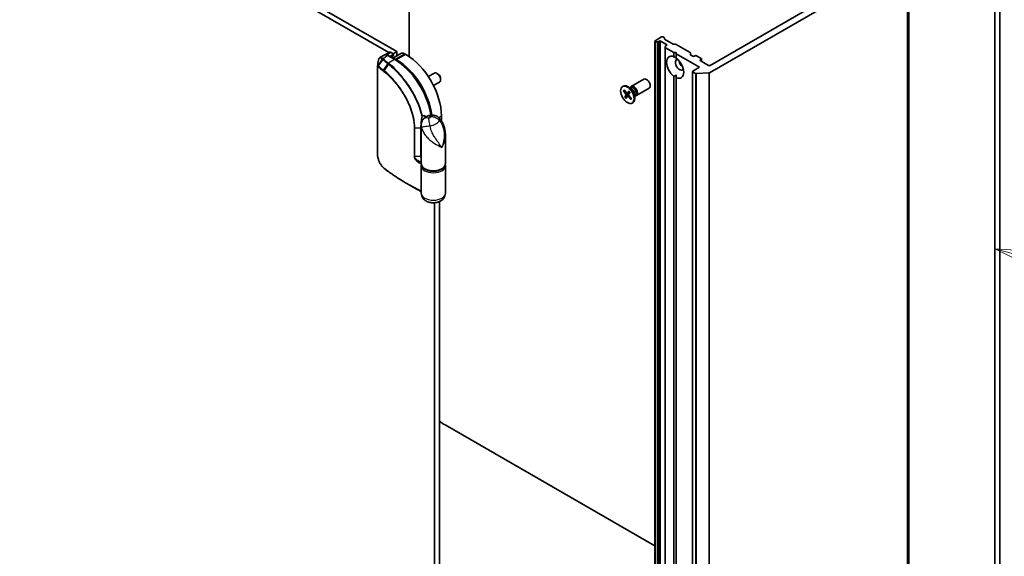
# Model space of a CAD drawing. Units: millimetres. Extents: x 72 to 6574, y 40 to 1451.
# Drawn here: x 1393 to 1749, y 533 to 727 of the extents above; entities that cross this region are included whole.
import ezdxf

# ---------------------------------------------------------------- set-up
doc = ezdxf.new("R2010")
doc.units = ezdxf.units.MM
doc.header["$LTSCALE"] = 5
for name, color, linetype, lineweight in [('Symbol (TK)', 100, 'Continuous', 18), ('Visible (ISO)', 7, 'Continuous', 35), ('Visible Narrow (ISO)', 7, 'Continuous', 25)]:
    doc.layers.add(name, color=color, linetype=linetype, lineweight=lineweight)
doc.styles.add('Note Text (TK2)', font='MS PGothic.ttf')

# ---------------------------------------------------------------- blocks, each defined once
blk = doc.blocks.new('Balloon4')
at = {"layer": 'Symbol (TK)', "color": 100}
for p, q in [((351.544, 128.092), (349.128, 128.732)), ((351.672, 128.575), (349.128, 128.732)), ((349.128, 128.732), (351.416, 127.608)), ((351.544, 128.092), (357.436, 126.53))]:
    blk.add_line(p, q, dxfattribs=at)
at = {"layer": 'Symbol (TK)'}
blk.add_circle((360.325, 125.764), 3, dxfattribs=at)
at = {"layer": 'Symbol (TK)', "color": 7, "insert": (360.325, 125.758), "char_height": 2, "width": 2.72546, "attachment_point": 5, "style": 'Note Text (TK2)'}
blk.add_mtext('4', dxfattribs=at)

msp = doc.modelspace()

# ---------------------------------------------------------------- linework, layer by layer
at = {"layer": 'Visible (ISO)'}
for p, q in [((1345.2397, 819.4126), (1526.7185, 714.6358)), ((1529.6178, 715.0031), (1347.0075, 820.4332)), ((1747.4067, 481.383), (1747.4067, 807.9816)), ((1745.639, 806.961), (1745.639, 480.3624)), ((1534.0373, 713.2084), (1534.0373, 802.2414)), ((1714.5119, 434.9654), (1714.5119, 751.3578)), ((1642.5858, 707.3528), (1713.9883, 748.5771)), ((1709.3997, 748.4794), (1642.7549, 710.002)), ((1622.7577, 718.7794), (1622.7577, 402.3869)), ((1625.254, 720.3103), (1622.8675, 718.9324)), ((1622.8675, 718.6263), (1622.9345, 718.5876)), ((1623.7729, 718.5242), (1623.1997, 718.5242)), ((1624.038, 718.5876), (1624.3701, 718.7794)), ((1624.9005, 718.7794), (1627.0218, 717.5546)), ((1626.1165, 720.1185), (1625.7844, 720.3103)), ((1626.2263, 719.9655), (1626.2263, 719.6345)), ((1629.431, 717.6946), (1626.3361, 719.4814)), ((1528.292, 714.2376), (1529.6178, 715.0031)), ((1529.6178, 715.0031), (1529.6178, 713.5011)), ((1626.5799, 716.5726), (1626.5799, 716.9036)), ((1626.5799, 716.5726), (1626.5799, 400.1802)), ((1627.0218, 717.2484), (1626.6897, 717.0567)), ((1626.6897, 716.4195), (1629.6734, 714.6969)), ((1629.6962, 717.6312), (1630.2694, 717.6312)), ((1635.5298, 714.6837), (1630.5346, 717.5677)), ((1525.0091, 713.698), (1523.4757, 712.8127)), ((1526.9015, 714.7414), (1525.292, 713.8122)), ((1529.0098, 712.1129), (1526.4466, 713.5928)), ((1528.292, 713.9314), (1527.076, 713.2294)), ((1527.5265, 714.6795), (1528.292, 714.2376)), ((1527.9599, 712.8087), (1527.9599, 712.719)), ((1531.1079, 714.3614), (1528.1116, 712.6315)), ((1528.4019, 714.0845), (1528.4019, 713.8242)), ((1529.5295, 711.9922), (1528.9991, 712.2984)), ((1532.8882, 713.9314), (1532.3579, 714.2376)), ((1629.6734, 714.6969), (1630.5573, 714.6969)), ((1629.6734, 713.1293), (1629.6734, 714.6969)), ((1630.5573, 714.6969), (1630.5573, 714.1866)), ((1630.5573, 714.1866), (1638.9542, 709.3386)), ((1630.5573, 714.1866), (1630.5573, 712.619)), ((1635.6397, 714.5306), (1635.6397, 713.8935)), ((1636.4794, 713.319), (1635.7495, 713.7404)), ((1637.3632, 713.5232), (1637.0097, 713.319)), ((1639.5729, 712.5536), (1637.8936, 713.5232)), ((1639.2194, 712.0433), (1639.5729, 712.2474)), ((1642.2246, 710.002), (1639.2194, 711.7371)), ((1639.6828, 712.4005), (1639.6828, 711.4695)), ((1522.6055, 678.0766), (1522.6055, 709.7158)), ((1636.4579, 707.8077), (1636.4579, 391.4153)), ((1638.9542, 709.3386), (1636.5677, 707.9608)), ((1540.9646, 705.9604), (1543.17, 707.2337)), ((1544.3784, 706.9845), (1544.1071, 707.141)), ((1545.4334, 705.1571), (1545.4333, 704.8439)), ((1614.2874, 702.3654), (1618.8806, 705.0173)), ((1629.6734, 406.9431), (1629.6734, 706.0582)), ((1630.5573, 705.5479), (1630.5573, 706.5319)), ((1630.5573, 705.5479), (1630.5573, 406.4328)), ((1636.5677, 707.6546), (1637.5042, 707.1139)), ((1642.3545, 707.2903), (1637.8033, 707.0514)), ((1542.8396, 702.7128), (1545.045, 703.9861)), ((1611.1639, 702.3662), (1611.3819, 702.4921)), ((1611.4573, 700.8005), (1612.3723, 699.6695)), ((1611.5787, 700.7458), (1611.9742, 700.7762)), ((1611.666, 701.1315), (1612.6089, 700.0448)), ((1613.3921, 700.741), (1612.8702, 699.9857)), ((1614.341, 701.6057), (1613.1006, 702.3218)), ((1613.848, 701.8903), (1614.1122, 702.0429)), ((1613.9584, 701.9541), (1614.0165, 702.0692)), ((1616.1624, 699.1178), (1620.7556, 701.7697)), ((1611.9822, 698.5043), (1612.4518, 699.322)), ((1613.2969, 699.4109), (1612.0713, 698.5908)), ((1612.3732, 698.0376), (1612.8951, 698.7929)), ((1612.8291, 699.9511), (1613.7068, 700.3396)), ((1612.9188, 698.8174), (1613.3669, 699.1445)), ((1614.0993, 697.6471), (1613.1564, 698.7337)), ((1613.7831, 700.2743), (1613.3135, 699.4566)), ((1614.308, 697.9781), (1613.3929, 699.109)), ((1614.237, 698.0659), (1614.0787, 697.7619)), ((1615.5313, 699.5441), (1615.5313, 698.1118)), ((1615.5313, 698.9748), (1615.7955, 699.1273)), ((1615.6417, 699.0385), (1615.7704, 699.0313)), ((1614.6014, 696.4123), (1614.8194, 696.5382)), ((1545.7045, 689.961), (1545.7045, 691.7329)), ((1538.4127, 674.5354), (1538.4127, 688.3913)), ((1547.1627, 674.5354), (1547.1627, 684.6217)), ((1538.4127, 663.8189), (1538.4127, 673.719)), ((1547.1627, 663.8189), (1547.1627, 673.719)), ((1534.6667, 666.4664), (1533.231, 667.2952)), ((1543.2296, 660.3586), (1543.2296, 387.1235)), ((1544.9974, 383.552), (1544.9974, 660.7905)), ((1622.7577, 536.3048), (1547.0303, 580.026))]:
    msp.add_line(p, q, dxfattribs=at)
msp.add_arc((1528.0269, 713.8242), 0.375, 302.144057, 0, dxfattribs=at)
for centre, major_axis, ratio, start_param, end_param in [((1623.1327, 718.7794), (-0.375, 0), 0.57735027, 5.49778714, 7.06858347), ((1623.1997, 718.7407), (-0.375, 0), 0.57735027, 0.78539816, 1.57079633), ((1623.7729, 718.7407), (-0.375, 0), 0.57735027, 1.57079633, 2.35619449), ((1624.6353, 718.6263), (-0.375, 0), 0.57735027, 3.92699082, 5.49778714), ((1625.5192, 720.1572), (0.375, 0), 0.57735027, 0.78539816, 2.35619449), ((1625.8513, 719.9655), (0.375, 0), 0.57735027, 0, 0.78539816), ((1626.6013, 719.6345), (-0.375, 0), 0.57735027, 0, 0.78539816), ((1527.5265, 713.6589), (-0.625, 1.0825), 0.57735027, 5.49778714, 6.28318531), ((1626.9549, 716.9036), (-0.375, 0), 0.57735027, 5.49778714, 6.28318531), ((1626.9549, 716.5726), (-0.375, 0), 0.57735027, 0, 0.78539816), ((1626.7566, 717.4015), (0.375, 0), 0.57735027, 5.49778714, 7.06858347), ((1629.6962, 717.8477), (0.375, 0), 0.57735027, 3.92699082, 4.71238898), ((1630.2694, 717.4147), (0.375, 0), 0.57735027, 0.78539816, 1.57079633), ((1528.9991, 710.2572), (-1.25, 2.1651), 0.57735027, 5.49778714, 5.92012775), ((1528.0269, 714.0845), (0.375, 0), 0.57735027, 5.49778714, 7.06858347), ((1529.5295, 697.1932), (-9.0625, 15.6967), 0.57735027, 4.07459943, 5.49778714), ((1532.3579, 712.1964), (-1.25, 2.1651), 0.57735027, 5.49778714, 6.28318531), ((1532.8882, 699.1324), (-9.0625, 15.6967), 0.57735027, 3.92699082, 5.49778714), ((1630.1154, 709.3386), (-2.1875, 3.7889), 0.57735027, 5.64113471, 8.49603223), ((1631.7064, 710.2572), (-1.0625, 1.8403), 0.57735027, 5.94396055, 9.76400272), ((1630.1154, 709.3386), (2.1875, -3.7889), 0.57735027, 5.64113471, 8.49603223), ((1633.0322, 711.0226), (1.0625, -1.8403), 0.57735027, 4.04063807, 5.38413989), ((1635.2647, 714.5306), (0.375, 0), 0.57735027, 0, 0.78539816), ((1636.0147, 713.8935), (-0.375, 0), 0.57735027, 0, 0.78539816), ((1636.7445, 713.4721), (0.375, 0), 0.57735027, 3.92699082, 5.49778714), ((1637.6284, 713.3701), (0.375, 0), 0.57735027, 0.78539816, 2.35619449), ((1639.4846, 711.8902), (-0.375, 0), 0.57735027, 5.49778714, 7.06858347), ((1639.3078, 712.4005), (0.375, 0), 0.57735027, 5.49778714, 7.06858347), ((1636.8329, 707.8077), (-0.375, 0), 0.57735027, 5.49778714, 7.06858347), ((1642.4898, 710.1551), (0.375, 0), 0.57735027, 3.92699082, 5.49778714), ((1544.1075, 705.6099), (-0.9375, 1.6238), 0.57735027, 3.14159265, 6.28318531), ((1544.3787, 705.7664), (-0.7458, 1.2918), 0.57735027, 3.92666495, 5.49811301), ((1619.8181, 703.3935), (-0.9375, 1.6238), 0.57735027, 3.14159265, 6.28318531), ((1637.7694, 707.267), (-0.375, 0), 0.57735027, 0.78539816, 1.66145621), ((1642.3206, 707.5059), (-0.375, 0), 0.57735027, 1.66145621, 2.35619449), ((1613.1006, 699.5151), (-1.7188, 2.977), 0.57735027, 3.14159265, 6.28318531), ((1615.2249, 700.7416), (-0.9375, 1.6238), 0.57735027, 2.78022553, 6.64455243), ((1614.9538, 700.5851), (-0.8416, 1.4578), 0.57735027, 3.14159265, 6.28318531), ((1614.341, 700.2313), (0.8416, -1.4578), 0.57735027, 0.78539816, 2.35619449), ((1612.2739, 699.527), (0.1406, -0.2434), 0.57735027, 0.32332796, 1.83785385), ((1612.6975, 700.1991), (0.1406, -0.2434), 0.57735027, 5.03571694, 6.55024283), ((1613.0677, 698.5795), (-0.1406, 0.2434), 0.57735027, 5.03571694, 6.55024283), ((1613.4914, 699.2516), (-0.1406, 0.2434), 0.57735027, 0.32332796, 1.83785385), ((1525.6638, 676.798), (-1.4421, 4.5579), 0.58576874, 2.39020116, 2.43729925), ((1547.0303, 595.0291), (-9.1875, 15.9132), 0.57735027, 2.19908639, 2.35619449)]:
    msp.add_ellipse(centre, major_axis=major_axis, ratio=ratio, start_param=start_param, end_param=end_param, dxfattribs=at)
msp.add_ellipse((1612.8826, 699.3893), major_axis=(1.7188, -2.977), ratio=0.57735027, dxfattribs=at)
for points, degree in [([(1522.611, 709.7827), (1522.7305, 710.5074), (1522.8504, 711.2357), (1522.9701, 711.9624)], 3), ([(1629.6734, 713.1293), (1630.1471, 712.8925), (1630.5573, 712.6556)], 2), ([(1630.5573, 706.5319), (1630.1471, 706.2951), (1629.6734, 706.0582)], 2), ([(1547.1627, 673.719), (1547.1627, 673.856), (1547.1461, 673.9931), (1547.1136, 674.1272)], 3)]:
    msp.add_open_spline(points, degree=degree, dxfattribs=at)
for points, knots in [([(1523.4757, 712.8127), (1523.4162, 712.7783), (1523.3614, 712.7366), (1523.2637, 712.6428), (1523.2206, 712.5907), (1523.1454, 712.4799), (1523.1132, 712.4211), (1523.058, 712.2982), (1523.035, 712.2342), (1522.9969, 712.1016), (1522.9817, 712.0331), (1522.9701, 711.9624)], [0.1360323626, 0.1360323626, 0.1360323626, 0.1360323626, 0.1558202335, 0.1558202335, 0.1756081043, 0.1756081043, 0.1953959751, 0.1953959751, 0.2151838459, 0.2151838459, 0.2349717167, 0.2349717167, 0.2349717167, 0.2349717167]), ([(1526.4466, 713.5928), (1526.3532, 713.6467), (1526.258, 713.6932), (1526.0652, 713.7692), (1525.9675, 713.7988), (1525.7706, 713.8386), (1525.6714, 713.8488), (1525.4741, 713.8466), (1525.376, 713.8342), (1525.186, 713.7845), (1525.0942, 713.7471), (1525.0091, 713.698)], [1.570796327, 1.570796327, 1.570796327, 1.570796327, 1.72787596, 1.72787596, 1.884955592, 1.884955592, 2.042035225, 2.042035225, 2.199114858, 2.199114858, 2.35619449, 2.35619449, 2.35619449, 2.35619449]), ([(1528.2264, 713.5067), (1528.1983, 713.4891), (1528.1721, 713.4676), (1528.1217, 713.4136), (1528.0976, 713.3811), (1528.053, 713.3023), (1528.0325, 713.2562), (1527.9981, 713.15), (1527.9841, 713.09), (1527.965, 712.9579), (1527.9599, 712.8857), (1527.9599, 712.8087)], [2.377806157, 2.377806157, 2.377806157, 2.377806157, 2.530563456, 2.530563456, 2.683320756, 2.683320756, 2.836078055, 2.836078055, 2.988835354, 2.988835354, 3.141592654, 3.141592654, 3.141592654, 3.141592654]), ([(1541.9922, 692.0349), (1541.7981, 693.4272), (1541.4622, 694.8693), (1540.4748, 697.9329), (1539.7909, 699.5553), (1538.1516, 702.6847), (1537.1965, 704.1913), (1535.0902, 706.9697), (1533.9392, 708.2412), (1531.5305, 710.4482), (1530.2731, 711.3835), (1529.0098, 712.1129)], [0.17331609, 0.17331609, 0.17331609, 0.17331609, 0.42883732, 0.42883732, 0.71432707, 0.71432707, 0.99981682, 0.99981682, 1.28530658, 1.28530658, 1.57079633, 1.57079633, 1.57079633, 1.57079633]), ([(1522.6055, 709.7158), (1522.6055, 709.72), (1522.6056, 709.7244), (1522.6059, 709.7332), (1522.6061, 709.7377), (1522.6066, 709.7466), (1522.607, 709.7512), (1522.6079, 709.7602), (1522.6084, 709.7647), (1522.6096, 709.7738), (1522.6102, 709.7782), (1522.611, 709.7827)], [0, 0, 0, 0, 0.000122813389, 0.000122813389, 0.000245626778, 0.000245626778, 0.000368440168, 0.000368440168, 0.000491253557, 0.000491253557, 0.000614066946, 0.000614066946, 0.000614066946, 0.000614066946]), ([(1611.5787, 700.7458), (1611.5663, 700.745), (1611.5523, 700.746), (1611.5253, 700.7521), (1611.508, 700.7592), (1611.4812, 700.7759), (1611.467, 700.7884), (1611.4573, 700.8005)], [0.0346183544, 0.0346183544, 0.0346183544, 0.0346183544, 0.0376526245, 0.0376526245, 0.0414107697, 0.0414107697, 0.0452207105, 0.0452207105, 0.0452207105, 0.0452207105]), ([(1613.3851, 700.7103), (1613.3829, 700.7126), (1613.3819, 700.7157), (1613.3828, 700.7247), (1613.3865, 700.7329), (1613.3921, 700.741)], [0.03884147801, 0.03884147801, 0.03884147801, 0.03884147801, 0.04141076968, 0.04141076968, 0.04522071051, 0.04522071051, 0.04522071051, 0.04522071051]), ([(1613.385, 700.7103), (1613.4128, 700.6829), (1613.4403, 700.6548), (1613.4947, 700.5969), (1613.5216, 700.5672), (1613.5746, 700.5062), (1613.6008, 700.4751), (1613.6522, 700.4114), (1613.6774, 700.3789), (1613.7253, 700.3149), (1613.7479, 700.2835), (1613.7701, 700.2517)], [6.130730301, 6.130730301, 6.130730301, 6.130730301, 6.191661473, 6.191661473, 6.252592645, 6.252592645, 6.313523818, 6.313523818, 6.37445499, 6.37445499, 6.431200625, 6.431200625, 6.431200625, 6.431200625]), ([(1611.9822, 698.5043), (1611.9872, 698.513), (1611.9959, 698.5245), (1612.0142, 698.5446), (1612.0271, 698.5568), (1612.0486, 698.5746), (1612.0604, 698.5834), (1612.0713, 698.5908)], [0.0151653677, 0.0151653677, 0.0151653677, 0.0151653677, 0.0189753085, 0.0189753085, 0.0227334537, 0.0227334537, 0.0257677238, 0.0257677238, 0.0257677238, 0.0257677238]), ([(1614.0993, 697.6471), (1614.0893, 697.6586), (1614.0801, 697.674), (1614.0705, 697.7007), (1614.0683, 697.7168), (1614.0704, 697.7405), (1614.0738, 697.7521), (1614.0787, 697.7619)], [0.0151653677, 0.0151653677, 0.0151653677, 0.0151653677, 0.0189753085, 0.0189753085, 0.0227334537, 0.0227334537, 0.0257677238, 0.0257677238, 0.0257677238, 0.0257677238]), ([(1614.2629, 698.0338), (1614.2609, 698.0292), (1614.2589, 698.0246), (1614.2539, 698.0133), (1614.2508, 698.0068), (1614.2446, 697.9937), (1614.2414, 697.9873), (1614.2382, 697.9809)], [1.4581732927, 1.4581732927, 1.4581732927, 1.4581732927, 1.4702691979, 1.4702691979, 1.4879815642, 1.4879815642, 1.5056939305, 1.5056939305, 1.5056939305, 1.5056939305]), ([(1538.4127, 688.3913), (1538.4127, 688.5004), (1538.4167, 688.6183), (1538.4391, 688.8721), (1538.4575, 689.0081), (1538.516, 689.2935), (1538.5563, 689.443), (1538.6627, 689.744), (1538.7291, 689.8952), (1538.8833, 690.1831), (1538.971, 690.3196), (1539.0633, 690.4431)], [0.04078682, 0.04078682, 0.04078682, 0.04078682, 0.0533765556, 0.0533765556, 0.0659662912, 0.0659662912, 0.0785560268, 0.0785560268, 0.0911457624, 0.0911457624, 0.103735498, 0.103735498, 0.103735498, 0.103735498]), ([(1541.4408, 691.9378), (1541.2752, 691.8966), (1541.1101, 691.8469), (1540.7813, 691.7283), (1540.6176, 691.6594), (1540.2923, 691.498), (1540.1307, 691.4056), (1539.8115, 691.1911), (1539.6539, 691.069), (1539.3483, 690.7867), (1539.2002, 690.6263), (1539.0633, 690.4431)], [4.33425062, 4.33425062, 4.33425062, 4.33425062, 4.485505964, 4.485505964, 4.636761308, 4.636761308, 4.788016652, 4.788016652, 4.939271997, 4.939271997, 5.090527341, 5.090527341, 5.090527341, 5.090527341]), ([(1545.0767, 690.8133), (1544.9028, 691.0166), (1544.7012, 691.2063), (1544.2461, 691.5394), (1543.9927, 691.6822), (1543.4579, 691.9007), (1543.1771, 691.9758), (1542.6279, 692.0566), (1542.3601, 692.0627), (1541.867, 692.028), (1541.6418, 691.9879), (1541.4408, 691.9378)], [0, 0, 0, 0, 0.0207471, 0.0207471, 0.041494199, 0.041494199, 0.062241299, 0.062241299, 0.082988398, 0.082988398, 0.103735498, 0.103735498, 0.103735498, 0.103735498]), ([(1545.0767, 690.8133), (1545.3969, 690.4388), (1545.6605, 690.0526), (1546.1182, 689.2576), (1546.3114, 688.8475), (1546.6354, 688.0134), (1546.7659, 687.5896), (1546.9691, 686.7442), (1547.0428, 686.319), (1547.1397, 685.4677), (1547.1627, 685.0423), (1547.1627, 684.6217)], [-0.666516939, -0.666516939, -0.666516939, -0.666516939, -0.586822055, -0.586822055, -0.507127171, -0.507127171, -0.427432287, -0.427432287, -0.347737403, -0.347737403, -0.268042519, -0.268042519, -0.268042519, -0.268042519]), ([(1538.648, 689.7981), (1538.6486, 689.7977), (1538.6493, 689.7973), (1538.6612, 689.7899), (1538.6716, 689.7834), (1538.681, 689.7775)], [-0.11028732787, -0.11028732787, -0.11028732787, -0.11028732787, -0.11000904933, -0.11000904933, -0.10527981691, -0.10527981691, -0.10527981691, -0.10527981691]), ([(1524.895, 672.8906), (1524.7661, 673.0002), (1524.6398, 673.1215), (1524.3943, 673.3845), (1524.2749, 673.5264), (1524.0447, 673.8277), (1523.9339, 673.9871), (1523.7222, 674.3205), (1523.6215, 674.4944), (1523.4316, 674.8532), (1523.3425, 675.0382), (1523.1776, 675.4153), (1523.1018, 675.6076), (1522.9649, 675.9954), (1522.9038, 676.191), (1522.7977, 676.5814), (1522.7527, 676.7762), (1522.68, 677.1608), (1522.6523, 677.3506), (1522.615, 677.7212), (1522.6055, 677.902), (1522.6055, 678.0766)], [0, 0, 0, 0, 0.047287247, 0.047287247, 0.094574495, 0.094574495, 0.141861742, 0.141861742, 0.189148989, 0.189148989, 0.236436237, 0.236436237, 0.283723484, 0.283723484, 0.331010731, 0.331010731, 0.378297979, 0.378297979, 0.425585226, 0.425585226, 0.472872473, 0.472872473, 0.472872473, 0.472872473]), ([(1533.231, 667.2952), (1532.6395, 667.6367), (1532.0566, 667.9833), (1530.9085, 668.6862), (1530.3433, 669.0426), (1529.231, 669.7647), (1528.684, 670.1306), (1527.6087, 670.8714), (1527.0803, 671.2465), (1526.0428, 672.0054), (1525.5335, 672.3893), (1525.0341, 672.7775)], [1.570796327, 1.570796327, 1.570796327, 1.570796327, 1.600098121, 1.600098121, 1.629399915, 1.629399915, 1.65870171, 1.65870171, 1.688003504, 1.688003504, 1.717305299, 1.717305299, 1.717305299, 1.717305299]), ([(1538.4127, 674.5354), (1538.4127, 674.264), (1538.4788, 673.9937), (1538.7336, 673.4727), (1538.9302, 673.2247), (1539.4453, 672.7631), (1539.7748, 672.555), (1540.5258, 672.2113), (1540.949, 672.0774), (1541.8396, 671.898), (1542.3064, 671.852), (1543.2392, 671.8502), (1543.7049, 671.894), (1544.593, 672.0685), (1545.0151, 672.1992), (1545.7761, 672.5403), (1546.1146, 672.7512), (1546.6633, 673.239), (1546.8764, 673.5157), (1547.1093, 674.0475), (1547.1627, 674.2911), (1547.1627, 674.5354)], [5.49778714, 5.49778714, 5.49778714, 5.49778714, 5.77295753, 5.77295753, 6.07016507, 6.07016507, 6.39823241, 6.39823241, 6.73284731, 6.73284731, 7.06524398, 7.06524398, 7.39648244, 7.39648244, 7.72882828, 7.72882828, 8.06341248, 8.06341248, 8.39168646, 8.39168646, 8.6393798, 8.6393798, 8.6393798, 8.6393798]), ([(1538.4618, 674.1272), (1538.4596, 674.118), (1538.4574, 674.1087), (1538.4459, 674.0577), (1538.438, 674.0157), (1538.4254, 673.9313), (1538.4206, 673.8889), (1538.4143, 673.804), (1538.4127, 673.7615), (1538.4127, 673.719)], [3.78800432, 3.78800432, 3.78800432, 3.78800432, 3.797585458, 3.797585458, 3.840720577, 3.840720577, 3.883855697, 3.883855697, 3.926990817, 3.926990817, 3.926990817, 3.926990817]), ([(1534.6667, 666.4664), (1535.0418, 666.2498), (1535.4205, 666.0353), (1536.1848, 665.6105), (1536.5704, 665.4002), (1537.3485, 664.9839), (1537.741, 664.778), (1538.2285, 664.5269), (1538.3205, 664.4797), (1538.4127, 664.4327)], [4.7123889807, 4.7123889807, 4.7123889807, 4.7123889807, 4.7314227067, 4.7314227067, 4.7504564327, 4.7504564327, 4.7694901588, 4.7694901588, 4.7739054, 4.7739054, 4.7739054, 4.7739054]), ([(1547.1627, 663.8189), (1547.1627, 663.4858), (1547.1043, 663.1539), (1546.8902, 662.5283), (1546.7297, 662.2399), (1546.3229, 661.6921), (1546.0665, 661.4517), (1545.4492, 660.9949), (1545.0797, 660.8096), (1544.2498, 660.505), (1543.7845, 660.4078), (1542.8405, 660.323), (1542.3619, 660.3375), (1541.4158, 660.4846), (1540.9482, 660.6162), (1540.0633, 661.0305), (1539.6391, 661.3053), (1538.9941, 662.002), (1538.7506, 662.3653), (1538.4785, 663.1147), (1538.4127, 663.466), (1538.4127, 663.8189)], [5.49778714, 5.49778714, 5.49778714, 5.49778714, 5.69284368, 5.69284368, 5.90289559, 5.90289559, 6.16042446, 6.16042446, 6.50216446, 6.50216446, 6.91428902, 6.91428902, 7.33163111, 7.33163111, 7.75003122, 7.75003122, 8.14847616, 8.14847616, 8.43272588, 8.43272588, 8.6393798, 8.6393798, 8.6393798, 8.6393798])]:
    msp.add_open_spline(points, degree=3, knots=knots, dxfattribs=at)
at = {"layer": 'Visible Narrow (ISO)'}
for p, q in [((1714.5104, 751.3382), (1714.5104, 434.9458)), ((1713.9883, 748.5771), (1713.9883, 432.1847)), ((1714.0966, 432.3182), (1714.0966, 748.7106)), ((1622.8675, 402.2338), (1622.8675, 718.6263)), ((1622.9345, 718.5876), (1622.9345, 402.1952)), ((1623.1997, 402.1318), (1623.1997, 718.5242)), ((1623.7729, 718.5242), (1623.7729, 402.1318)), ((1624.038, 402.1952), (1624.038, 718.5876)), ((1624.3701, 718.7794), (1624.3701, 402.3869)), ((1624.9005, 402.3869), (1624.9005, 718.7794)), ((1626.6897, 400.0271), (1626.6897, 716.4195)), ((1627.0218, 717.5546), (1627.0218, 717.2484)), ((1522.8097, 709.8744), (1524.3035, 712.3575)), ((1524.5362, 712.1582), (1522.8542, 709.8439)), ((1524.4968, 712.5567), (1526.2591, 713.5742)), ((1525.9865, 713.7904), (1527.5265, 714.6795)), ((1526.2591, 713.5742), (1528.8223, 712.0943)), ((1528.8223, 712.0943), (1526.6081, 710.8159)), ((1528.292, 713.6711), (1527.3014, 713.0992)), ((1527.4112, 713.0359), (1528.2184, 713.5019)), ((1528.292, 713.9314), (1528.292, 713.6711)), ((1528.9215, 712.1639), (1528.9991, 712.2984)), ((1528.9991, 712.2984), (1532.3579, 714.2376)), ((1529.4482, 711.8514), (1529.5295, 711.9922)), ((1532.8882, 713.9314), (1529.5295, 711.9922)), ((1639.2194, 711.7371), (1639.2194, 712.0433)), ((1639.5729, 712.2474), (1639.5729, 711.5329)), ((1522.6694, 677.9556), (1522.6694, 709.5949)), ((1524.7719, 708.2729), (1526.4084, 710.6245)), ((1526.6075, 710.4657), (1524.9763, 708.1131)), ((1636.5677, 391.2622), (1636.5677, 707.6546)), ((1637.5042, 707.1139), (1637.5042, 390.7215)), ((1637.8033, 390.659), (1637.8033, 707.0514)), ((1642.3545, 707.2903), (1642.3545, 390.8979)), ((1642.5858, 390.9604), (1642.5858, 707.3528)), ((1612.3723, 699.6695), (1612.8371, 699.9547)), ((1612.4518, 699.322), (1613.5109, 699.8004)), ((1612.8702, 699.9857), (1613.6945, 700.356)), ((1613.1564, 698.7337), (1613.5159, 698.957)), ((1544.7272, 691.1686), (1545.7045, 691.7329)), ((1535.8459, 687.489), (1535.8459, 677.0786)), ((1536.1102, 687.4321), (1538.204, 687.4675)), ((1536.1102, 677.0218), (1536.1102, 687.4321)), ((1538.204, 687.4675), (1538.204, 677.0572)), ((1538.648, 689.7981), (1538.648, 689.6965)), ((1538.204, 677.0572), (1536.1102, 677.0218)), ((1537.8653, 675.3088), (1538.4127, 675.3181)), ((1538.3859, 674.4602), (1538.3859, 664.687))]:
    msp.add_line(p, q, dxfattribs=at)
for centre, major_axis, ratio, start_param, end_param in [((1524.4968, 712.2505), (0.2513, 0.2784), 0.68782789, 0.91964508, 1.70869402), ((1524.5239, 712.2266), (-0.2446, -0.2843), 0.67797993, 4.04497453, 4.83159789), ((1524.7559, 712.0274), (-0.2435, -0.2852), 0.67642788, 4.04251725, 4.82791541), ((1593.6994, 739.1531), (83.4848, 0), 0.57735027, 3.73605171, 3.77469586), ((1593.6994, 739.2428), (-83.2197, 0), 0.57735027, 0.59445905, 0.63310321), ((1526.2591, 711.5329), (-1.25, 2.1651), 0.57735027, 5.49778714, 6.28318531), ((1526.2591, 713.268), (0.1875, 0.3248), 0.57735027, 0, 0.78539816), ((1529.1759, 711.8902), (-0.9375, 1.6238), 0.57735027, 0.02161167, 0.7024604), ((1527.5849, 712.8087), (0.375, 0), 0.57735027, 5.92486573, 6.28318531), ((1528.0269, 713.8242), (0.1875, -0.3248), 0.57735027, 0.02161167, 0.78539816), ((1528.0269, 713.8242), (0.1995, -0.3175), 0.81630591, 6.25263368, 6.28318531), ((1528.0269, 713.8242), (0.375, 0), 0.57735027, 5.49778714, 6.28318531), ((1528.8223, 711.7881), (0.1875, 0.3248), 0.57735027, 0, 0.78539816), ((1528.8223, 696.785), (9.375, -16.238), 0.57735027, 0.96689139, 2.35619449), ((1522.9805, 709.7158), (-0.375, 0), 0.57735027, 0, 0.5925003), ((1523.0493, 709.7319), (0.2093, 0.3112), 0.74302441, 1.61213748, 2.39007508), ((1523.0739, 709.7132), (0.2435, 0.2852), 0.67642788, 1.68632276, 2.47172092), ((1593.6994, 737.2789), (85.625, 0), 0.57735027, 3.73605171, 3.7749818), ((1593.6994, 737.4954), (-85.5152, 0), 0.57735027, 0.59445905, 0.63338915), ((1524.9857, 708.1471), (0.2318, 0.2948), 0.65811761, 1.65926997, 2.44466813), ((1525.1891, 707.9876), (0.2308, 0.2956), 0.65568597, 1.65639957, 2.44245016), ((1526.6081, 710.5097), (0.2319, 0.2947), 0.65825577, 0.87406351, 1.65946168), ((1526.6221, 710.4986), (-0.2325, -0.2942), 0.65799756, 4.016827, 4.80241978), ((1526.8178, 710.3421), (-0.2359, -0.2915), 0.64621457, 4.02170491, 4.80919339), ((1612.8826, 699.3893), (-1.0703, 1.8538), 0.57735027, 0.14826271, 0.44212277), ((1612.9321, 699.4178), (-1.0138, 1.756), 0.57735027, 0.18525025, 0.44891931), ((1612.8826, 699.3893), (-1.0703, 1.8538), 0.57735027, 4.86065169, 5.15451175), ((1612.8826, 699.3893), (1.0703, -1.8538), 0.57735027, 4.86065169, 5.15451175), ((1612.9321, 699.4178), (-1.0138, 1.756), 0.57735027, 1.7122625, 2.00970737), ((1612.9321, 699.4178), (1.0138, -1.756), 0.57735027, 0.14146617, 0.36029514), ((1612.8826, 699.3893), (1.0703, -1.8538), 0.57735027, 0.14826271, 0.44212277), ((1538.5993, 691.8147), (0.3663, 0.0802), 0.41793095, 4.63089763, 5.39140598), ((1538.5993, 691.8147), (-0.3676, 0.0741), 0.41586386, 1.66418582, 2.44335612), ((1538.5993, 691.8147), (-0.17, 0.3342), 0.59671486, 3.95782082, 4.21958575), ((1541.0661, 688.9467), (-2.0027, 1.4964), 0.74971504, 5.22300104, 6.28318531), ((1542.7877, 690.5592), (1.875, 0), 0.57735027, 1.97805613, 2.73433285), ((1539.6941, 692.3453), (-2.722, 0), 0.57735027, 2.09905555, 2.61333343), ((1542.045, 689.5119), (-0.6042, 2.4259), 0.32341, 5.62694823, 6.28318531), ((1539.6941, 691.1805), (5.6654, 0), 0.57735027, 5.05938909, 5.9361852), ((1543.1765, 689.1887), (1.9002, 1.6246), 0.34598048, 5.62261243, 6.28318531), ((1536.0993, 687.6486), (0.375, 0), 0.57735027, 3.97052758, 4.74161644), ((1538.1931, 687.6839), (-0.375, 0), 0.57735027, 1.60002379, 2.19646885), ((1540.9535, 687.9052), (-2.479, -0.3234), 0.04632011, 4.43379267, 6.1128744), ((1542.7877, 687.5994), (-5.625, 0), 0.57735027, 5.52447516, 5.53946588), ((1522.9805, 678.0766), (-0.375, 0), 0.57735027, 0, 0.5925003), ((1536.0993, 677.2382), (0.375, 0), 0.57735027, 3.97052758, 4.74161644), ((1538.1931, 677.2736), (-0.375, 0), 0.57735027, 1.60002379, 2.19646885), ((1525.1378, 673.1764), (-0.2428, -0.2858), 0.62718065, 5.61059996, 6.28318531), ((1593.6994, 702.4232), (-85.625, 0), 0.57735027, 0.63888919, 0.86846752), ((1525.2642, 673.0736), (-0.2301, -0.2961), 0.65544968, 5.58259304, 6.28318531), ((1537.8653, 675.0026), (0.1678, 0.3354), 0.53476064, 0.7522069, 2.32300322), ((1593.6994, 712.1964), (85.625, 0), 0.57735027, 3.99827867, 4.01006017), ((1593.6994, 712.5025), (-85.25, 0), 0.57735027, 0.85668602, 0.86515229), ((1538.1436, 674.2949), (-0.375, 0), 0.57735027, 3.90281384, 4.01006017), ((1542.7877, 674.5354), (4.375, 0), 0.57735027, 3.14159265, 6.28318531), ((1542.7877, 673.719), (-4.375, 0), 0.57735027, 0, 3.14159265), ((1542.7877, 674.0251), (-4, 0), 0.57735027, 0.50096884, 2.64062382), ((1593.6994, 702.2067), (85.5152, 0), 0.57735027, 3.92699082, 4.00912261), ((1593.6994, 700.5489), (-83.4848, 0), 0.57735027, 0.78539816, 0.84699695), ((1538.1475, 664.4053), (-0.3739, -0.0281), 0.7472717, 3.8696587, 3.97105046), ((1538.1436, 664.5217), (-0.375, 0), 0.57735027, 3.91218043, 4.01006017), ((1538.2242, 664.2155), (0.2012, 0.3165), 0.94294414, 0.04192493, 0.09660979), ((1542.7877, 663.8189), (-4.375, 0), 0.57735027, 0, 3.14159265)]:
    msp.add_ellipse(centre, major_axis=major_axis, ratio=ratio, start_param=start_param, end_param=end_param, dxfattribs=at)
for points, knots in [([(1522.9701, 711.9624), (1522.978, 712.0107), (1522.9876, 712.057), (1523.0592, 712.3389), (1523.1669, 712.514), (1523.494, 712.7332), (1523.7368, 712.7213), (1524.087, 712.5287), (1524.1797, 712.4632), (1524.2726, 712.3835)], [-0.234971717, -0.234971717, -0.234971717, -0.234971717, -0.220119373, -0.220119373, -0.140197846, -0.140197846, -0.03629986, -0.03629986, 0, 0, 0, 0]), ([(1524.4968, 712.5567), (1524.3968, 712.6409), (1524.2968, 712.7102), (1523.929, 712.9086), (1523.6743, 712.927), (1523.4757, 712.8127)], [0, 0, 0, 0, 0.03629986, 0.03629986, 0.136032363, 0.136032363, 0.136032363, 0.136032363]), ([(1524.2726, 712.3835), (1524.2777, 712.3791), (1524.2828, 712.3748), (1524.293, 712.3661), (1524.2982, 712.3618), (1524.3035, 712.3575)], [-0.00396002175, -0.00396002175, -0.00396002175, -0.00396002175, -0.00198001088, -0.00198001088, 0, 0, 0, 0]), ([(1524.3035, 712.3575), (1524.3429, 712.3237), (1524.3823, 712.2899), (1524.4599, 712.2234), (1524.4981, 712.1908), (1524.5362, 712.1582)], [-0.0332621899, -0.0332621899, -0.0332621899, -0.0332621899, -0.0162975222, -0.0162975222, 0, 0, 0, 0]), ([(1524.5239, 712.5328), (1524.5193, 712.5368), (1524.5148, 712.5407), (1524.5057, 712.5487), (1524.5012, 712.5527), (1524.4968, 712.5567)], [0, 0, 0, 0, 0.00198001088, 0.00198001088, 0.00396002175, 0.00396002175, 0.00396002175, 0.00396002175]), ([(1524.7559, 712.3336), (1524.7179, 712.3661), (1524.68, 712.3986), (1524.6027, 712.465), (1524.5633, 712.4989), (1524.5239, 712.5328)], [0, 0, 0, 0, 0.0162975222, 0.0162975222, 0.0332621899, 0.0332621899, 0.0332621899, 0.0332621899]), ([(1522.8097, 709.8744), (1522.7958, 709.8816), (1522.7822, 709.8872), (1522.7538, 709.8954), (1522.7391, 709.8977), (1522.7156, 709.8976), (1522.7063, 709.8966), (1522.6882, 709.892), (1522.6793, 709.8885), (1522.6613, 709.8779), (1522.6522, 709.8706), (1522.6374, 709.8528), (1522.6317, 709.8443), (1522.621, 709.822), (1522.6157, 709.8085), (1522.6115, 709.7858), (1522.6112, 709.7843), (1522.611, 709.7827)], [-0.0130654112, -0.0130654112, -0.0130654112, -0.0130654112, -0.0107477423, -0.0107477423, -0.0081464265, -0.0081464265, -0.0064460604, -0.0064460604, -0.0047560594, -0.0047560594, -0.0029607108, -0.0029607108, -0.0018023656, -0.0018023656, -0.0006932175, -0.0006932175, -0.0006140669, -0.0006140669, -0.0006140669, -0.0006140669]), ([(1522.6694, 709.5949), (1522.6694, 709.5972), (1522.6696, 709.5994), (1522.6706, 709.6046), (1522.6716, 709.6073), (1522.674, 709.6121), (1522.6755, 709.6142), (1522.6797, 709.6188), (1522.6826, 709.6208), (1522.6886, 709.6236), (1522.6918, 709.6244), (1522.6984, 709.6252), (1522.7019, 709.6252), (1522.7109, 709.624), (1522.7166, 709.6223), (1522.7278, 709.6174), (1522.7331, 709.6144), (1522.7385, 709.6108)], [0, 0, 0, 0, 0.0006932175, 0.0006932175, 0.0018023656, 0.0018023656, 0.0029607108, 0.0029607108, 0.0047560594, 0.0047560594, 0.0064460604, 0.0064460604, 0.0081464265, 0.0081464265, 0.0107477423, 0.0107477423, 0.0130654112, 0.0130654112, 0.0130654112, 0.0130654112]), ([(1522.7385, 709.6108), (1522.7426, 709.608), (1522.7467, 709.6051), (1522.755, 709.5988), (1522.7591, 709.5954), (1522.7632, 709.5919)], [0, 0, 0, 0, 0.00176124268, 0.00176124268, 0.00352248536, 0.00352248536, 0.00352248536, 0.00352248536]), ([(1522.8542, 709.8439), (1522.847, 709.8501), (1522.8396, 709.8558), (1522.8247, 709.866), (1522.8172, 709.8705), (1522.8097, 709.8744)], [-0.00352248536, -0.00352248536, -0.00352248536, -0.00352248536, -0.00176124268, -0.00176124268, 0, 0, 0, 0]), ([(1524.6834, 708.0189), (1524.7174, 707.9922), (1524.7514, 707.9655), (1524.8195, 707.9121), (1524.8536, 707.8854), (1524.8878, 707.8588)], [0, 0, 0, 0, 0.013713761, 0.013713761, 0.0274275021, 0.0274275021, 0.0274275021, 0.0274275021]), ([(1524.9763, 708.1131), (1524.9421, 708.1397), (1524.908, 708.1663), (1524.8399, 708.2196), (1524.8059, 708.2463), (1524.7719, 708.2729)], [-0.0274275021, -0.0274275021, -0.0274275021, -0.0274275021, -0.013713761, -0.013713761, 0, 0, 0, 0]), ([(1524.8878, 707.8588), (1525.5232, 707.3625), (1526.1749, 706.7898), (1527.8764, 705.1256), (1528.9302, 703.9287), (1531.1511, 700.991), (1532.2863, 699.1892), (1534.229, 695.2979), (1534.9984, 693.1973), (1535.7053, 689.9019), (1535.8459, 688.6585), (1535.8459, 687.489)], [0.00000222, 0.00000222, 0.00000222, 0.00000222, 0.25514368, 0.25514368, 0.66337358, 0.66337358, 1.16534336, 1.16534336, 1.70924797, 1.70924797, 2.0530218, 2.0530218, 2.0530218, 2.0530218]), ([(1536.1102, 687.4321), (1536.1102, 688.6204), (1535.9676, 689.8833), (1535.2505, 693.2301), (1534.4699, 695.3634), (1532.4971, 699.3154), (1531.3436, 701.1456), (1529.0859, 704.1286), (1528.0143, 705.3435), (1526.2845, 707.0309), (1525.622, 707.6111), (1524.9763, 708.1131)], [-2.0530218, -2.0530218, -2.0530218, -2.0530218, -1.70924797, -1.70924797, -1.16534336, -1.16534336, -0.66337358, -0.66337358, -0.25514368, -0.25514368, 0, 0, 0, 0]), ([(1526.3943, 710.6356), (1526.3967, 710.6338), (1526.399, 710.6319), (1526.4037, 710.6282), (1526.4061, 710.6264), (1526.4084, 710.6245)], [-0.00190365346, -0.00190365346, -0.00190365346, -0.00190365346, -0.00095182673, -0.00095182673, 0, 0, 0, 0]), ([(1526.4084, 710.6245), (1526.4415, 710.5984), (1526.4746, 710.5721), (1526.541, 710.5191), (1526.5742, 710.4925), (1526.6075, 710.4657)], [-0.0264409742, -0.0264409742, -0.0264409742, -0.0264409742, -0.0132211098, -0.0132211098, 0, 0, 0, 0]), ([(1526.6075, 710.4657), (1528.0423, 709.3097), (1529.5616, 707.8153), (1532.5544, 704.2785), (1534.0192, 702.2193), (1536.2119, 698.372), (1537.0314, 696.6316), (1538.0513, 693.807), (1538.369, 692.7218), (1538.6029, 691.6556)], [-1.90032242, -1.90032242, -1.90032242, -1.90032242, -1.33068599, -1.33068599, -0.73927, -0.73927, -0.28433461, -0.28433461, 0, 0, 0, 0]), ([(1526.6225, 710.8046), (1526.6201, 710.8065), (1526.6177, 710.8084), (1526.6129, 710.8121), (1526.6105, 710.814), (1526.6081, 710.8159)], [0, 0, 0, 0, 0.00095182673, 0.00095182673, 0.00190365346, 0.00190365346, 0.00190365346, 0.00190365346]), ([(1526.8229, 710.6453), (1526.7894, 710.6723), (1526.756, 710.699), (1526.6892, 710.7521), (1526.6558, 710.7784), (1526.6225, 710.8046)], [0.0000020884, 0.0000020884, 0.0000020884, 0.0000020884, 0.0132211098, 0.0132211098, 0.0264409742, 0.0264409742, 0.0264409742, 0.0264409742]), ([(1538.8555, 691.746), (1538.6208, 692.819), (1538.302, 693.9111), (1537.2788, 696.7528), (1536.4569, 698.5031), (1534.2584, 702.3698), (1532.7902, 704.4374), (1529.7891, 707.9869), (1528.2649, 709.4857), (1526.8229, 710.6453)], [0, 0, 0, 0, 0.28433461, 0.28433461, 0.73927, 0.73927, 1.33068599, 1.33068599, 1.90032242, 1.90032242, 1.90032242, 1.90032242]), ([(1538.6029, 691.6556), (1538.4615, 690.9332), (1538.3634, 690.2166), (1538.2347, 688.8151), (1538.204, 688.1301), (1538.204, 687.4675)], [-0.384000488, -0.384000488, -0.384000488, -0.384000488, -0.192000244, -0.192000244, 0, 0, 0, 0]), ([(1538.5612, 689.4458), (1538.5644, 689.4839), (1538.5677, 689.522), (1538.6327, 690.2486), (1538.7263, 690.9516), (1538.8611, 691.6597)], [0.181352627, 0.181352627, 0.181352627, 0.181352627, 0.192000244, 0.192000244, 0.384000488, 0.384000488, 0.384000488, 0.384000488]), ([(1540.1885, 691.4355), (1539.9374, 691.6861), (1539.6263, 691.8643), (1539.1382, 691.8519), (1538.994, 691.8163), (1538.8555, 691.746)], [-0.256922208, -0.256922208, -0.256922208, -0.256922208, -0.141158597, -0.141158597, -0.094621819, -0.094621819, -0.094621819, -0.094621819]), ([(1538.8611, 691.6597), (1538.9909, 691.7253), (1539.126, 691.7572), (1539.5678, 691.7601), (1539.8466, 691.5976), (1540.075, 691.3669)], [0.094621819, 0.094621819, 0.094621819, 0.094621819, 0.141158597, 0.141158597, 0.251638863, 0.251638863, 0.251638863, 0.251638863]), ([(1541.6208, 688.1046), (1541.5831, 688.3238), (1541.5435, 688.5416), (1541.4404, 689.0928), (1541.3773, 689.4169), (1541.2527, 690.0517), (1541.1936, 690.3469), (1541.1133, 690.7442), (1541.0858, 690.8783), (1541.0661, 690.988)], [0, 0, 0, 0, 0.017857403, 0.017857403, 0.046429247, 0.046429247, 0.080268089, 0.080268089, 0.103735498, 0.103735498, 0.103735498, 0.103735498]), ([(1542.045, 691.5532), (1542.235, 691.5418), (1542.45, 691.5159), (1543.0139, 691.3979), (1543.3796, 691.2797), (1544.0329, 690.9501), (1544.3224, 690.7567), (1544.7405, 690.3874), (1544.8889, 690.2325), (1545.0218, 690.0682)], [-0.103735498, -0.103735498, -0.103735498, -0.103735498, -0.080268089, -0.080268089, -0.046429247, -0.046429247, -0.017857403, -0.017857403, 0, 0, 0, 0]), ([(1545.0218, 690.0682), (1545.4822, 689.5455), (1545.8413, 688.8998), (1546.2893, 687.7466), (1546.4269, 687.2647), (1546.525, 686.7782), (1546.6302, 686.2558), (1546.6918, 685.7192), (1546.7448, 684.316), (1546.6722, 683.4506), (1546.368, 681.8313), (1546.1507, 681.0743), (1545.8813, 680.353)], [-0.666516939, -0.666516939, -0.666516939, -0.666516939, -0.519480666, -0.519480666, -0.422185229, -0.422185229, -0.422185229, -0.317724491, -0.317724491, -0.15058731, -0.15058731, 0.001458267, 0.001458267, 0.001458267, 0.001458267]), ([(1538.4127, 688.3913), (1538.4128, 688.2412), (1538.4264, 688.0899), (1538.4643, 687.8273), (1538.4854, 687.7146), (1538.5078, 687.6059)], [-0.04078682, -0.04078682, -0.04078682, -0.04078682, -0.0178574027, -0.0178574027, 0, 0, 0, 0]), ([(1538.5078, 687.6059), (1538.6935, 686.7069), (1539.1123, 685.8802), (1539.9752, 684.6449), (1540.3652, 684.1905), (1540.7709, 683.7791), (1541.2065, 683.3373), (1541.6676, 682.9373), (1542.8694, 682.0056), (1543.6058, 681.5424), (1544.8814, 680.8273), (1545.4324, 680.5609), (1545.8813, 680.353)], [1.040083918, 1.040083918, 1.040083918, 1.040083918, 1.18712019, 1.18712019, 1.284415628, 1.284415628, 1.284415628, 1.388876366, 1.388876366, 1.556013547, 1.556013547, 1.708059124, 1.708059124, 1.708059124, 1.708059124]), ([(1545.8813, 680.353), (1545.6119, 680.7632), (1545.287, 681.2071), (1544.5402, 682.2197), (1544.1119, 682.7959), (1543.4143, 683.827), (1543.147, 684.2448), (1542.8949, 684.6823), (1542.6601, 685.0899), (1542.4347, 685.5211), (1541.9399, 686.6473), (1541.7013, 687.3626), (1541.6208, 688.1046)], [-1.708059124, -1.708059124, -1.708059124, -1.708059124, -1.556013547, -1.556013547, -1.388876366, -1.388876366, -1.284415628, -1.284415628, -1.284415628, -1.18712019, -1.18712019, -1.040083918, -1.040083918, -1.040083918, -1.040083918]), ([(1545.8813, 680.353), (1546.3302, 681.0793), (1546.6831, 681.8675), (1547.0721, 683.3177), (1547.1628, 683.9676), (1547.1627, 684.6228)], [-0.001458267, -0.001458267, -0.001458267, -0.001458267, 0.15058731, 0.15058731, 0.268042519, 0.268042519, 0.268042519, 0.268042519]), ([(1524.8362, 673.0477), (1524.6794, 673.1809), (1524.5243, 673.3354), (1524.1334, 673.7838), (1523.905, 674.106), (1523.4317, 674.9164), (1523.2025, 675.4256), (1522.7969, 676.6409), (1522.6694, 677.3522), (1522.6694, 677.9556)], [0, 0, 0, 0, 0.063138437, 0.063138437, 0.164159936, 0.164159936, 0.295487885, 0.295487885, 0.472872473, 0.472872473, 0.472872473, 0.472872473]), ([(1535.8459, 677.0786), (1535.8459, 677.0186), (1535.8512, 676.9558), (1535.8783, 676.7884), (1535.9081, 676.6815), (1536.0002, 676.4369), (1536.0695, 676.2998), (1536.2402, 676.0205), (1536.3447, 675.88), (1536.6307, 675.5473), (1536.8224, 675.3695), (1537.2156, 675.0665), (1537.4173, 674.9403), (1537.6197, 674.839)], [0, 0, 0, 0, 0.017629961, 0.017629961, 0.045837897, 0.045837897, 0.082508215, 0.082508215, 0.124248398, 0.124248398, 0.189170086, 0.189170086, 0.253166048, 0.253166048, 0.253166048, 0.253166048]), ([(1537.8653, 675.3088), (1537.665, 675.3856), (1537.4654, 675.4816), (1537.0764, 675.7125), (1536.8866, 675.8482), (1536.6037, 676.1026), (1536.5003, 676.2101), (1536.3314, 676.424), (1536.2629, 676.529), (1536.1717, 676.7167), (1536.1423, 676.7988), (1536.1155, 676.9274), (1536.1102, 676.9757), (1536.1102, 677.0218)], [-0.253166048, -0.253166048, -0.253166048, -0.253166048, -0.189170086, -0.189170086, -0.124248398, -0.124248398, -0.082508215, -0.082508215, -0.045837897, -0.045837897, -0.017629961, -0.017629961, 0, 0, 0, 0]), ([(1538.204, 677.0572), (1538.204, 676.969), (1538.2128, 676.8715), (1538.2573, 676.6088), (1538.3062, 676.4371), (1538.3846, 676.2388), (1538.3984, 676.206), (1538.4128, 676.1735)], [0, 0, 0, 0, 0.0336938474, 0.0336938474, 0.0876040033, 0.0876040033, 0.0983967316, 0.0983967316, 0.0983967316, 0.0983967316]), ([(1524.9632, 672.9445), (1524.9421, 672.9609), (1524.921, 672.9777), (1524.8787, 673.0121), (1524.8574, 673.0297), (1524.8362, 673.0477)], [0, 0, 0, 0, 0.0084562629, 0.0084562629, 0.0169910591, 0.0169910591, 0.0169910591, 0.0169910591]), ([(1538.4127, 674.5517), (1538.4048, 674.5386), (1538.3986, 674.5251), (1538.3886, 674.4944), (1538.3859, 674.4772), (1538.3859, 674.4602)], [-0.0182159181, -0.0182159181, -0.0182159181, -0.0182159181, -0.0100276984, -0.0100276984, 0, 0, 0, 0]), ([(1538.3846, 664.6304), (1538.3836, 664.6112), (1538.3838, 664.5949), (1538.3869, 664.5643), (1538.3907, 664.553), (1538.3957, 664.5488)], [-0.0350983256, -0.0350983256, -0.0350983256, -0.0350983256, -0.0203174121, -0.0203174121, 0, 0, 0, 0]), ([(1538.3859, 664.687), (1538.3859, 664.6763), (1538.3858, 664.6662), (1538.3853, 664.6473), (1538.385, 664.6385), (1538.3846, 664.6304)], [0, 0, 0, 0, 0.0062711255, 0.0062711255, 0.0125422509, 0.0125422509, 0.0125422509, 0.0125422509])]:
    msp.add_open_spline(points, degree=3, knots=knots, dxfattribs=at)
msp.add_open_spline([(1538.3957, 664.5488), (1538.4012, 664.5453), (1538.4069, 664.5417), (1538.4127, 664.538)], degree=3, dxfattribs=at)

# ---------------------------------------------------------------- block references
at = {"layer": 'Symbol (TK)', "xscale": 5, "yscale": 5, "zscale": 5}
msp.add_blockref('Balloon4', (0, 0), dxfattribs=at)

doc.saveas('drawing.dxf')
